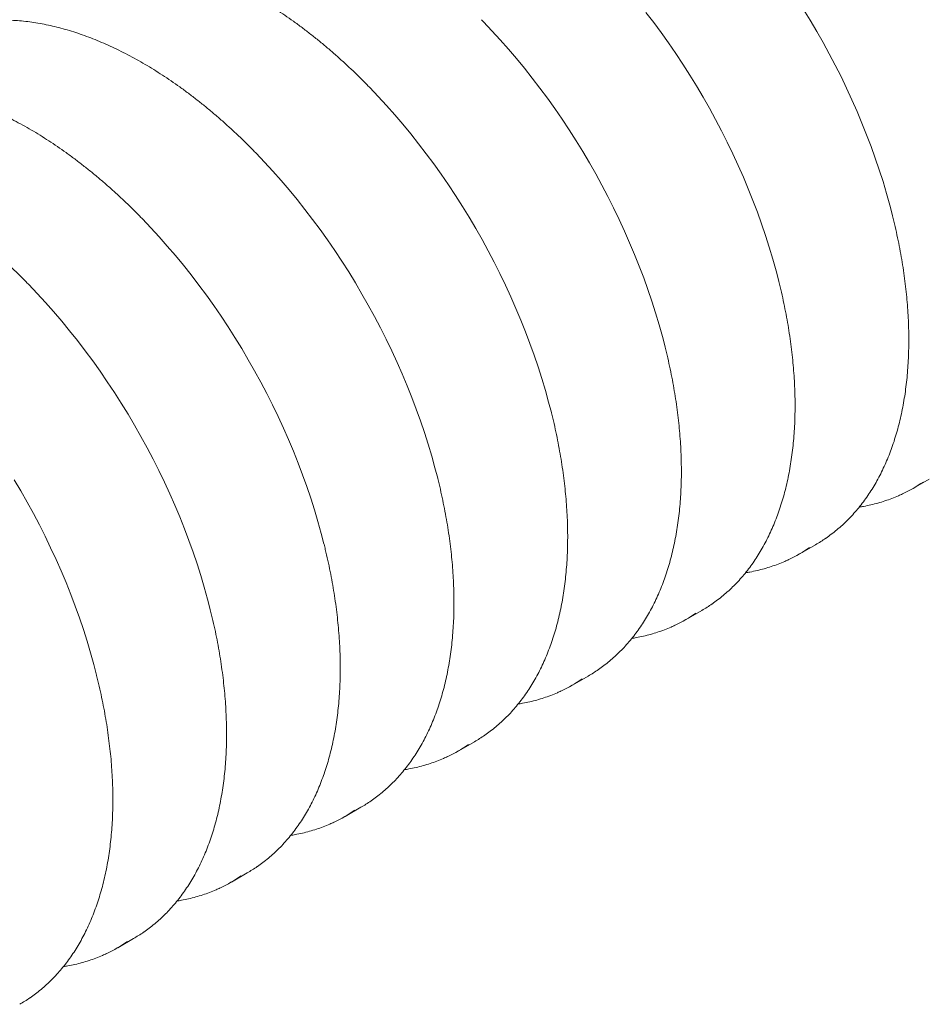
# Model space of a CAD drawing. Units: millimetres. Extents: x -5 to 420, y 0 to 474.
# Drawn here: x 149 to 163, y 53 to 68 of the extents above; entities that cross this region are included whole.
import ezdxf

# ---------------------------------------------------------------- set-up
doc = ezdxf.new("R2010")
doc.units = ezdxf.units.MM

msp = doc.modelspace()

# ---------------------------------------------------------------- linework, layer by layer
at = {"color": 7, "linetype": 'Continuous', "lineweight": 0}
for p, q in [((163.088, 60.6642), (163.3322, 60.8052)), ((161.3203, 59.6437), (161.5645, 59.7847)), ((159.5525, 58.6232), (159.7967, 58.7642)), ((157.7847, 57.6027), (158.0289, 57.7437)), ((156.017, 56.5822), (156.2612, 56.7231)), ((154.2492, 55.5616), (154.4934, 55.7026)), ((152.4814, 54.5411), (152.7256, 54.6821)), ((150.7137, 53.5206), (150.9579, 53.6616))]:
    msp.add_line(p, q, dxfattribs=at)
at = {"color": 7, "linetype": 'Continuous', "lineweight": 0, "flags": 128}
for points in [[(161.3764, 68.1052), (161.481, 67.935), (161.5827, 67.763), (161.6815, 67.5894), (161.7774, 67.4141), (161.8701, 67.2375), (161.9597, 67.0596), (162.0461, 66.8806), (162.1291, 66.7006), (162.2088, 66.5198), (162.285, 66.3385), (162.3578, 66.1566), (162.4269, 65.9743), (162.4924, 65.792), (162.5543, 65.6095), (162.6124, 65.4272), (162.6667, 65.2453), (162.7172, 65.0637), (162.7597, 64.8992)], [(158.9273, 68.0585), (159.0468, 67.9025), (159.1641, 67.7438), (159.279, 67.5825), (159.3915, 67.4188), (159.5014, 67.2528), (159.6087, 67.0846), (159.7132, 66.9145), (159.815, 66.7425), (159.9138, 66.5689), (160.0096, 66.3936), (160.1023, 66.217), (160.1919, 66.0391), (160.2783, 65.8601), (160.3614, 65.6801), (160.441, 65.4993), (160.5173, 65.3179), (160.59, 65.1361), (160.6592, 64.9538), (160.7247, 64.7714), (160.7865, 64.589), (160.8446, 64.4067), (160.8989, 64.2247), (160.9494, 64.0432), (160.9919, 63.8786)], [(156.368, 67.944), (156.4009, 67.9103), (156.5317, 67.7732), (156.6609, 67.6326), (156.7884, 67.4886), (156.9141, 67.3415), (157.0378, 67.1912), (157.1595, 67.038), (157.279, 66.882), (157.3963, 66.7233), (157.5112, 66.562), (157.6237, 66.3983), (157.7336, 66.2323), (157.8409, 66.0641), (157.9455, 65.894), (158.0472, 65.722), (158.146, 65.5483), (158.2418, 65.3731), (158.3346, 65.1965), (158.4242, 65.0185), (158.5105, 64.8395), (158.5936, 64.6596), (158.6733, 64.4788), (158.7495, 64.2974), (158.8222, 64.1155), (158.8914, 63.9333), (158.9569, 63.7509), (159.0188, 63.5685), (159.0769, 63.3862), (159.1312, 63.2042), (159.1816, 63.0227), (159.2242, 62.8581)], [(154.6002, 66.9235), (154.6331, 66.8898), (154.7639, 66.7527), (154.8932, 66.612), (155.0207, 66.4681), (155.1463, 66.3209), (155.2701, 66.1707), (155.3917, 66.0175), (155.5113, 65.8615), (155.6285, 65.7027), (155.7435, 65.5415), (155.8559, 65.3777), (155.9659, 65.2118), (156.0731, 65.0436), (156.1777, 64.8735), (156.2794, 64.7015), (156.3782, 64.5278), (156.4741, 64.3526), (156.5668, 64.1759), (156.6564, 63.998), (156.7428, 63.819), (156.8258, 63.6391), (156.9055, 63.4583), (156.9817, 63.2769), (157.0545, 63.095), (157.1236, 62.9128), (157.1891, 62.7304), (157.251, 62.548), (157.3091, 62.3657), (157.3634, 62.1837), (157.4139, 62.0022), (157.4564, 61.8376)], [(152.8325, 65.9029), (152.8653, 65.8693), (152.9962, 65.7321), (153.1254, 65.5915), (153.2529, 65.4476), (153.3786, 65.3004), (153.5023, 65.1502), (153.624, 64.997), (153.7435, 64.841), (153.8608, 64.6822), (153.9757, 64.5209), (154.0882, 64.3572), (154.1981, 64.1912), (154.3054, 64.0231), (154.4099, 63.853), (154.5117, 63.681), (154.6105, 63.5073), (154.7063, 63.3321), (154.799, 63.1554), (154.8886, 62.9775), (154.975, 62.7985), (155.058, 62.6186), (155.1377, 62.4378), (155.214, 62.2564), (155.2867, 62.0745), (155.3559, 61.8923), (155.4214, 61.7099), (155.4832, 61.5275), (155.5413, 61.3452), (155.5956, 61.1632), (155.6461, 60.9817), (155.6886, 60.8171)], [(151.0647, 64.8824), (151.0976, 64.8488), (151.2284, 64.7116), (151.3576, 64.571), (151.4851, 64.4271), (151.6108, 64.2799), (151.7345, 64.1297), (151.8562, 63.9765), (151.9757, 63.8204), (152.093, 63.6617), (152.2079, 63.5004), (152.3204, 63.3367), (152.4303, 63.1707), (152.5376, 63.0026), (152.6422, 62.8325), (152.7439, 62.6605), (152.8427, 62.4868), (152.9385, 62.3116), (153.0313, 62.1349), (153.1209, 61.957), (153.2072, 61.778), (153.2903, 61.5981), (153.37, 61.4173), (153.4462, 61.2359), (153.5189, 61.054), (153.5881, 60.8718), (153.6536, 60.6894), (153.7155, 60.507), (153.7736, 60.3247), (153.8279, 60.1427), (153.8783, 59.9612), (153.9209, 59.7966)], [(149.2969, 63.8619), (149.3298, 63.8283), (149.4606, 63.6911), (149.5899, 63.5505), (149.7174, 63.4066), (149.843, 63.2594), (149.9668, 63.1092), (150.0884, 62.956), (150.208, 62.7999), (150.3252, 62.6412), (150.4402, 62.4799), (150.5526, 62.3162), (150.6626, 62.1502), (150.7698, 61.9821), (150.8744, 61.812), (150.9761, 61.64), (151.0749, 61.4663), (151.1708, 61.2911), (151.2635, 61.1144), (151.3531, 60.9365), (151.4395, 60.7575), (151.5225, 60.5775), (151.6022, 60.3968), (151.6784, 60.2154), (151.7512, 60.0335), (151.8203, 59.8513), (151.8858, 59.6689), (151.9477, 59.4865), (152.0058, 59.3042), (152.0601, 59.1222), (152.1106, 58.9406), (152.1531, 58.7761)], [(149.1066, 60.7915), (149.2083, 60.6195), (149.3072, 60.4458), (149.403, 60.2705), (149.4957, 60.0939), (149.5853, 59.916), (149.6717, 59.737), (149.7547, 59.557), (149.8344, 59.3763), (149.9107, 59.1949), (149.9834, 59.013), (150.0526, 58.8308), (150.1181, 58.6484), (150.1799, 58.466), (150.238, 58.2837), (150.2923, 58.1017), (150.3428, 57.9201), (150.3853, 57.7556)]]:
    msp.add_lwpolyline(points, dxfattribs=at)
at = {"color": 7, "linetype": 'Continuous', "lineweight": 0}
for centre, radius, start, end in [((161.9401, 62.6527), 2.2961, 295.19512, 304.43974), ((160.416, 61.7738), 2.2969, 299.99975, 304.68379), ((160.1723, 61.6322), 2.2961, 295.19512, 304.43974), ((158.6483, 60.7533), 2.2969, 299.99975, 304.68379), ((158.4045, 60.6117), 2.2961, 295.19512, 304.43974), ((156.6368, 59.5912), 2.2961, 295.19512, 304.43974), ((156.8805, 59.7328), 2.2969, 299.99975, 304.68379), ((155.1127, 58.7123), 2.2969, 299.99975, 304.68379), ((154.869, 58.5707), 2.2961, 295.19512, 304.43974), ((153.345, 57.6918), 2.2969, 299.99975, 304.68379), ((153.1012, 57.5501), 2.2961, 295.19512, 304.43974), ((151.3335, 56.5296), 2.2961, 295.19512, 304.43974), ((151.5772, 56.6713), 2.2969, 299.99975, 304.68379), ((149.8094, 55.6508), 2.2969, 299.99975, 304.68379), ((149.5657, 55.5091), 2.2961, 295.19512, 304.43974), ((148.0417, 54.6302), 2.2969, 299.99975, 304.68379)]:
    msp.add_arc(centre, radius, start, end, dxfattribs=at)
for points, knots in [([(154.5989, 66.9247), (154.5643, 66.9598), (154.4877, 67.0375), (154.3675, 67.1538), (154.2388, 67.2743), (154.109, 67.3912), (153.9781, 67.5045), (153.8464, 67.6141), (153.7139, 67.72), (153.5806, 67.822), (153.4468, 67.92), (153.3124, 68.0141), (153.1777, 68.104), (153.0427, 68.1899), (152.9074, 68.2714), (152.7721, 68.3487), (152.6368, 68.4217), (152.5016, 68.4902), (152.3666, 68.5543), (152.2319, 68.6138), (152.0976, 68.6688), (151.9639, 68.7192), (151.8307, 68.7649), (151.6983, 68.8059), (151.5668, 68.8421), (151.4362, 68.8737), (151.3066, 68.9004), (151.1782, 68.9223), (151.051, 68.9393), (150.9251, 68.9516), (150.8008, 68.9589), (150.678, 68.9614), (150.5568, 68.9591), (150.4374, 68.9518), (150.3199, 68.9398), (150.2043, 68.9229), (150.0908, 68.9012), (149.9794, 68.8747), (149.8702, 68.8434), (149.7633, 68.8075), (149.659, 68.7664), (149.5876, 68.736), (149.5517, 68.7179), (149.5489, 68.7165)], [0, 0, 0, 0, 0.02068553, 0.04578869, 0.07089395, 0.0960014, 0.12111112, 0.14622317, 0.17133759, 0.19645439, 0.22157356, 0.24669506, 0.27181881, 0.29694465, 0.32207243, 0.34720187, 0.37233266, 0.39746439, 0.42259654, 0.44772828, 0.47285885, 0.49798735, 0.52311274, 0.5482338, 0.5733492, 0.59845742, 0.62355683, 0.64864564, 0.673722, 0.69878396, 0.7238296, 0.74885704, 0.77386455, 0.79885063, 0.82381412, 0.84875428, 0.87367089, 0.89856434, 0.92343569, 0.94828666, 0.97311969, 0.99793782, 1, 1, 1, 1]), ([(152.8311, 65.9042), (152.7965, 65.9393), (152.7199, 66.017), (152.5997, 66.1333), (152.471, 66.2538), (152.3412, 66.3707), (152.2104, 66.484), (152.0786, 66.5936), (151.9461, 66.6995), (151.8129, 66.8015), (151.679, 66.8995), (151.5447, 66.9936), (151.4099, 67.0835), (151.2749, 67.1693), (151.1397, 67.2509), (151.0043, 67.3282), (150.869, 67.4012), (150.7338, 67.4697), (150.5988, 67.5338), (150.4641, 67.5933), (150.3298, 67.6483), (150.1961, 67.6987), (150.063, 67.7444), (149.9306, 67.7854), (149.799, 67.8216), (149.6684, 67.8531), (149.5388, 67.8799), (149.4104, 67.9018), (149.2832, 67.9188), (149.1574, 67.931), (149.033, 67.9384), (148.9102, 67.9409), (148.7891, 67.9385), (148.6697, 67.9313), (148.5521, 67.9193), (148.4366, 67.9024), (148.323, 67.8807), (148.2116, 67.8542), (148.1025, 67.8229), (147.9955, 67.787), (147.8913, 67.7459), (147.8198, 67.7155), (147.7839, 67.6974), (147.7812, 67.696)], [0, 0, 0, 0, 0.02068553, 0.04578869, 0.07089395, 0.0960014, 0.12111112, 0.14622317, 0.17133759, 0.19645439, 0.22157356, 0.24669506, 0.27181881, 0.29694465, 0.32207243, 0.34720187, 0.37233266, 0.39746439, 0.42259654, 0.44772828, 0.47285885, 0.49798735, 0.52311274, 0.5482338, 0.5733492, 0.59845742, 0.62355683, 0.64864564, 0.673722, 0.69878396, 0.7238296, 0.74885704, 0.77386455, 0.79885063, 0.82381412, 0.84875428, 0.87367089, 0.89856434, 0.92343569, 0.94828666, 0.97311969, 0.99793782, 1, 1, 1, 1]), ([(151.0634, 64.8837), (151.0288, 64.9188), (150.9522, 64.9965), (150.832, 65.1128), (150.7033, 65.2333), (150.5734, 65.3502), (150.4426, 65.4635), (150.3109, 65.5731), (150.1783, 65.679), (150.0451, 65.781), (149.9112, 65.879), (149.7769, 65.9731), (149.6422, 66.063), (149.5071, 66.1488), (149.3719, 66.2304), (149.2366, 66.3077), (149.1013, 66.3807), (148.966, 66.4492), (148.831, 66.5133), (148.6963, 66.5728), (148.5621, 66.6278), (148.4283, 66.6781), (148.2952, 66.7238), (148.1628, 66.7649), (148.0312, 66.8011), (147.9006, 66.8326), (147.7711, 66.8593), (147.6426, 66.8813), (147.5154, 66.8983), (147.3896, 66.9105), (147.2652, 66.9179), (147.1424, 66.9204), (147.0213, 66.918), (146.9019, 66.9108), (146.7844, 66.8988), (146.6688, 66.8819), (146.5553, 66.8602), (146.4439, 66.8337), (146.3347, 66.8024), (146.2278, 66.7665), (146.1235, 66.7254), (146.0521, 66.695), (146.0162, 66.6769), (146.0134, 66.6755)], [0, 0, 0, 0, 0.02068553, 0.04578869, 0.07089395, 0.0960014, 0.12111112, 0.14622317, 0.17133759, 0.19645439, 0.22157356, 0.24669506, 0.27181881, 0.29694465, 0.32207243, 0.34720187, 0.37233266, 0.39746439, 0.42259654, 0.44772828, 0.47285885, 0.49798735, 0.52311274, 0.5482338, 0.5733492, 0.59845742, 0.62355683, 0.64864564, 0.673722, 0.69878396, 0.7238296, 0.74885704, 0.77386455, 0.79885063, 0.82381412, 0.84875428, 0.87367089, 0.89856434, 0.92343569, 0.94828666, 0.97311969, 0.99793782, 1, 1, 1, 1]), ([(149.2956, 63.8632), (149.261, 63.8983), (149.1844, 63.976), (149.0642, 64.0923), (148.9355, 64.2128), (148.8057, 64.3297), (148.6748, 64.443), (148.5431, 64.5526), (148.4106, 64.6585), (148.2773, 64.7604), (148.1435, 64.8585), (148.0091, 64.9526), (147.8744, 65.0425), (147.7394, 65.1283), (147.6041, 65.2099), (147.4688, 65.2872), (147.3335, 65.3601), (147.1983, 65.4287), (147.0633, 65.4927), (146.9286, 65.5523), (146.7943, 65.6073), (146.6606, 65.6576), (146.5274, 65.7033), (146.395, 65.7443), (146.2635, 65.7806), (146.1329, 65.8121), (146.0033, 65.8388), (145.8749, 65.8607), (145.7477, 65.8778), (145.6218, 65.89), (145.4975, 65.8974), (145.3747, 65.8999), (145.2535, 65.8975), (145.1341, 65.8903), (145.0166, 65.8782), (144.901, 65.8614), (144.7875, 65.8396), (144.6761, 65.8132), (144.5669, 65.7819), (144.46, 65.746), (144.3557, 65.7049), (144.2843, 65.6744), (144.2484, 65.6563), (144.2456, 65.655)], [0, 0, 0, 0, 0.02068553, 0.04578869, 0.07089395, 0.0960014, 0.12111112, 0.14622317, 0.17133759, 0.19645439, 0.22157356, 0.24669506, 0.27181881, 0.29694465, 0.32207243, 0.34720187, 0.37233266, 0.39746439, 0.42259654, 0.44772828, 0.47285885, 0.49798735, 0.52311274, 0.5482338, 0.5733492, 0.59845742, 0.62355683, 0.64864564, 0.673722, 0.69878396, 0.7238296, 0.74885704, 0.77386455, 0.79885063, 0.82381412, 0.84875428, 0.87367089, 0.89856434, 0.92343569, 0.94828666, 0.97311969, 0.99793782, 1, 1, 1, 1]), ([(161.7268, 59.8877), (161.7541, 59.907), (161.8118, 59.9477), (161.8963, 60.0153), (161.9812, 60.0892), (162.063, 60.1676), (162.1419, 60.2502), (162.2176, 60.337), (162.2902, 60.428), (162.3597, 60.5231), (162.4259, 60.6222), (162.4888, 60.7252), (162.5483, 60.8322), (162.6045, 60.9429), (162.6571, 61.0573), (162.7063, 61.1753), (162.752, 61.2969), (162.794, 61.4219), (162.8325, 61.5502), (162.8673, 61.6817), (162.8985, 61.8164), (162.926, 61.954), (162.9497, 62.0945), (162.9697, 62.2379), (162.986, 62.3839), (162.9986, 62.5324), (163.0073, 62.6834), (163.0123, 62.8368), (163.0136, 62.9923), (163.0111, 63.1499), (163.0048, 63.3095), (162.9948, 63.4709), (162.981, 63.6341), (162.9635, 63.7988), (162.9423, 63.965), (162.9175, 64.1325), (162.8889, 64.3013), (162.8567, 64.4711), (162.8208, 64.6419), (162.7887, 64.7836), (162.7673, 64.8685), (162.7603, 64.8959)], [0, 0, 0, 0, 0.0232299, 0.0490459, 0.0748723, 0.100713, 0.1265712, 0.1524495, 0.17835, 0.2042738, 0.2302215, 0.2561931, 0.2821879, 0.3082048, 0.3342425, 0.3602991, 0.386373, 0.412462, 0.4385642, 0.4646778, 0.4908009, 0.5169319, 0.5430691, 0.5692112, 0.595357, 0.6215053, 0.6476551, 0.6738058, 0.6999563, 0.7261063, 0.7522552, 0.7784026, 0.8045483, 0.8306921, 0.8568339, 0.8829735, 0.9091109, 0.9352461, 0.9613791, 0.9875099, 1, 1, 1, 1]), ([(159.959, 58.8672), (159.9863, 58.8865), (160.044, 58.9272), (160.1286, 58.9948), (160.2134, 59.0687), (160.2953, 59.1471), (160.3741, 59.2297), (160.4499, 59.3165), (160.5225, 59.4075), (160.5919, 59.5026), (160.6581, 59.6017), (160.721, 59.7047), (160.7806, 59.8117), (160.8367, 59.9224), (160.8894, 60.0368), (160.9386, 60.1548), (160.9842, 60.2764), (161.0263, 60.4014), (161.0647, 60.5297), (161.0996, 60.6612), (161.1307, 60.7958), (161.1582, 60.9335), (161.1819, 61.074), (161.202, 61.2174), (161.2183, 61.3634), (161.2308, 61.5119), (161.2396, 61.6629), (161.2446, 61.8163), (161.2458, 61.9718), (161.2433, 62.1294), (161.237, 62.289), (161.227, 62.4504), (161.2133, 62.6135), (161.1958, 62.7783), (161.1746, 62.9445), (161.1497, 63.112), (161.1211, 63.2807), (161.089, 63.4506), (161.053, 63.6214), (161.0209, 63.763), (160.9995, 63.848), (160.9926, 63.8754)], [0, 0, 0, 0, 0.02322991, 0.04904593, 0.07487235, 0.100713, 0.12657117, 0.1524495, 0.17834995, 0.20427377, 0.2302215, 0.25619308, 0.28218789, 0.30820484, 0.33424249, 0.36029915, 0.38637295, 0.41246196, 0.43856421, 0.46467781, 0.49080093, 0.51693189, 0.54306912, 0.56921124, 0.59535698, 0.62150526, 0.64765512, 0.67380576, 0.69995635, 0.72610629, 0.75225515, 0.77840258, 0.80454831, 0.83069214, 0.85683391, 0.88297353, 0.90911094, 0.93524612, 0.96137908, 0.98750985, 1, 1, 1, 1]), ([(158.1912, 57.8467), (158.2186, 57.866), (158.2762, 57.9067), (158.3608, 57.9743), (158.4457, 58.0482), (158.5275, 58.1266), (158.6063, 58.2092), (158.6821, 58.296), (158.7547, 58.387), (158.8242, 58.4821), (158.8904, 58.5812), (158.9532, 58.6842), (159.0128, 58.7911), (159.0689, 58.9019), (159.1216, 59.0163), (159.1708, 59.1343), (159.2164, 59.2559), (159.2585, 59.3809), (159.297, 59.5092), (159.3318, 59.6407), (159.363, 59.7753), (159.3904, 59.913), (159.4142, 60.0535), (159.4342, 60.1969), (159.4505, 60.3429), (159.463, 60.4914), (159.4718, 60.6424), (159.4768, 60.7958), (159.4781, 60.9513), (159.4755, 61.1089), (159.4693, 61.2685), (159.4593, 61.4299), (159.4455, 61.593), (159.428, 61.7578), (159.4068, 61.924), (159.3819, 62.0915), (159.3534, 62.2602), (159.3212, 62.4301), (159.2852, 62.6009), (159.2531, 62.7425), (159.2317, 62.8275), (159.2248, 62.8549)], [0, 0, 0, 0, 0.02322991, 0.04904593, 0.07487235, 0.100713, 0.12657117, 0.1524495, 0.17834995, 0.20427377, 0.2302215, 0.25619308, 0.28218789, 0.30820484, 0.33424249, 0.36029915, 0.38637295, 0.41246196, 0.43856421, 0.46467781, 0.49080093, 0.51693189, 0.54306912, 0.56921124, 0.59535698, 0.62150526, 0.64765512, 0.67380576, 0.69995635, 0.72610629, 0.75225515, 0.77840258, 0.80454831, 0.83069214, 0.85683391, 0.88297353, 0.90911094, 0.93524612, 0.96137908, 0.98750985, 1, 1, 1, 1]), ([(156.4235, 56.8262), (156.4508, 56.8455), (156.5085, 56.8862), (156.593, 56.9538), (156.6779, 57.0277), (156.7597, 57.1061), (156.8386, 57.1887), (156.9143, 57.2755), (156.9869, 57.3665), (157.0564, 57.4615), (157.1226, 57.5606), (157.1855, 57.6637), (157.245, 57.7706), (157.3012, 57.8814), (157.3538, 57.9958), (157.403, 58.1138), (157.4487, 58.2354), (157.4907, 58.3604), (157.5292, 58.4887), (157.564, 58.6202), (157.5952, 58.7548), (157.6227, 58.8925), (157.6464, 59.033), (157.6664, 59.1763), (157.6827, 59.3224), (157.6953, 59.4709), (157.704, 59.6219), (157.709, 59.7752), (157.7103, 59.9308), (157.7078, 60.0884), (157.7015, 60.248), (157.6915, 60.4094), (157.6777, 60.5725), (157.6602, 60.7372), (157.639, 60.9034), (157.6142, 61.071), (157.5856, 61.2397), (157.5534, 61.4095), (157.5175, 61.5804), (157.4854, 61.722), (157.464, 61.807), (157.457, 61.8344)], [0, 0, 0, 0, 0.02322991, 0.04904593, 0.07487235, 0.100713, 0.12657117, 0.1524495, 0.17834995, 0.20427377, 0.2302215, 0.25619308, 0.28218789, 0.30820484, 0.33424249, 0.36029915, 0.38637295, 0.41246196, 0.43856421, 0.46467781, 0.49080093, 0.51693189, 0.54306912, 0.56921124, 0.59535698, 0.62150526, 0.64765512, 0.67380576, 0.69995635, 0.72610629, 0.75225515, 0.77840258, 0.80454831, 0.83069214, 0.85683391, 0.88297353, 0.90911094, 0.93524612, 0.96137908, 0.98750985, 1, 1, 1, 1]), ([(154.6557, 55.8057), (154.683, 55.825), (154.7407, 55.8657), (154.8253, 55.9333), (154.9101, 56.0072), (154.992, 56.0856), (155.0708, 56.1681), (155.1466, 56.255), (155.2192, 56.346), (155.2886, 56.441), (155.3548, 56.5401), (155.4177, 56.6432), (155.4773, 56.7501), (155.5334, 56.8608), (155.5861, 56.9753), (155.6353, 57.0933), (155.6809, 57.2149), (155.723, 57.3398), (155.7614, 57.4681), (155.7963, 57.5997), (155.8274, 57.7343), (155.8549, 57.872), (155.8786, 58.0125), (155.8987, 58.1558), (155.9149, 58.3018), (155.9275, 58.4504), (155.9363, 58.6014), (155.9413, 58.7547), (155.9425, 58.9103), (155.94, 59.0679), (155.9337, 59.2275), (155.9237, 59.3889), (155.91, 59.552), (155.8925, 59.7167), (155.8713, 59.8829), (155.8464, 60.0505), (155.8178, 60.2192), (155.7857, 60.389), (155.7497, 60.5598), (155.7176, 60.7015), (155.6962, 60.7864), (155.6893, 60.8139)], [0, 0, 0, 0, 0.02322991, 0.04904593, 0.07487235, 0.100713, 0.12657117, 0.1524495, 0.17834995, 0.20427377, 0.2302215, 0.25619308, 0.28218789, 0.30820484, 0.33424249, 0.36029915, 0.38637295, 0.41246196, 0.43856421, 0.46467781, 0.49080093, 0.51693189, 0.54306912, 0.56921124, 0.59535698, 0.62150526, 0.64765512, 0.67380576, 0.69995635, 0.72610629, 0.75225515, 0.77840258, 0.80454831, 0.83069214, 0.85683391, 0.88297353, 0.90911094, 0.93524612, 0.96137908, 0.98750985, 1, 1, 1, 1]), ([(162.2425, 60.3696), (162.2654, 60.3731), (162.3267, 60.3826), (162.4241, 60.4034), (162.5348, 60.4315), (162.6431, 60.4644), (162.7491, 60.5023), (162.8392, 60.5385), (162.8929, 60.5639), (162.9131, 60.5735)], [0, 0, 0, 0, 0.0965984, 0.2582238, 0.419701, 0.5810381, 0.7422483, 0.9033486, 1, 1, 1, 1]), ([(152.8879, 54.7852), (152.9153, 54.8045), (152.9729, 54.8452), (153.0575, 54.9128), (153.1424, 54.9867), (153.2242, 55.065), (153.303, 55.1476), (153.3788, 55.2345), (153.4514, 55.3254), (153.5209, 55.4205), (153.5871, 55.5196), (153.6499, 55.6227), (153.7095, 55.7296), (153.7656, 55.8403), (153.8183, 55.9548), (153.8675, 56.0728), (153.9131, 56.1944), (153.9552, 56.3193), (153.9937, 56.4476), (154.0285, 56.5792), (154.0597, 56.7138), (154.0871, 56.8515), (154.1109, 56.992), (154.1309, 57.1353), (154.1472, 57.2813), (154.1597, 57.4299), (154.1685, 57.5809), (154.1735, 57.7342), (154.1748, 57.8898), (154.1722, 58.0474), (154.166, 58.2069), (154.156, 58.3684), (154.1422, 58.5315), (154.1247, 58.6962), (154.1035, 58.8624), (154.0786, 59.03), (154.0501, 59.1987), (154.0179, 59.3685), (153.9819, 59.5393), (153.9498, 59.681), (153.9284, 59.7659), (153.9215, 59.7934)], [0, 0, 0, 0, 0.02322991, 0.04904593, 0.07487235, 0.100713, 0.12657117, 0.1524495, 0.17834995, 0.20427377, 0.2302215, 0.25619308, 0.28218789, 0.30820484, 0.33424249, 0.36029915, 0.38637295, 0.41246196, 0.43856421, 0.46467781, 0.49080093, 0.51693189, 0.54306912, 0.56921124, 0.59535698, 0.62150526, 0.64765512, 0.67380576, 0.69995635, 0.72610629, 0.75225515, 0.77840258, 0.80454831, 0.83069214, 0.85683391, 0.88297353, 0.90911094, 0.93524612, 0.96137908, 0.98750985, 1, 1, 1, 1]), ([(160.4748, 59.349), (160.4977, 59.3526), (160.5589, 59.3621), (160.6563, 59.3829), (160.767, 59.411), (160.8754, 59.4439), (160.9813, 59.4817), (161.0714, 59.5179), (161.1252, 59.5434), (161.1453, 59.553)], [0, 0, 0, 0, 0.0965984, 0.2582238, 0.419701, 0.5810381, 0.7422483, 0.9033486, 1, 1, 1, 1]), ([(151.1202, 53.7647), (151.1475, 53.7839), (151.2052, 53.8247), (151.2897, 53.8923), (151.3746, 53.9662), (151.4564, 54.0445), (151.5353, 54.1271), (151.611, 54.214), (151.6836, 54.3049), (151.7531, 54.4), (151.8193, 54.4991), (151.8822, 54.6022), (151.9417, 54.7091), (151.9979, 54.8198), (152.0505, 54.9342), (152.0997, 55.0523), (152.1454, 55.1738), (152.1874, 55.2988), (152.2259, 55.4271), (152.2607, 55.5587), (152.2919, 55.6933), (152.3194, 55.8309), (152.3431, 55.9715), (152.3631, 56.1148), (152.3794, 56.2608), (152.3919, 56.4094), (152.4007, 56.5604), (152.4057, 56.7137), (152.407, 56.8692), (152.4045, 57.0269), (152.3982, 57.1864), (152.3882, 57.3479), (152.3744, 57.511), (152.3569, 57.6757), (152.3357, 57.8419), (152.3109, 58.0094), (152.2823, 58.1782), (152.2501, 58.348), (152.2142, 58.5188), (152.1821, 58.6605), (152.1607, 58.7454), (152.1537, 58.7729)], [0, 0, 0, 0, 0.02322991, 0.04904593, 0.07487235, 0.100713, 0.12657117, 0.1524495, 0.17834995, 0.20427377, 0.2302215, 0.25619308, 0.28218789, 0.30820484, 0.33424249, 0.36029915, 0.38637295, 0.41246196, 0.43856421, 0.46467781, 0.49080093, 0.51693189, 0.54306912, 0.56921124, 0.59535698, 0.62150526, 0.64765512, 0.67380576, 0.69995635, 0.72610629, 0.75225515, 0.77840258, 0.80454831, 0.83069214, 0.85683391, 0.88297353, 0.90911094, 0.93524612, 0.96137908, 0.98750985, 1, 1, 1, 1]), ([(158.707, 58.3285), (158.7299, 58.3321), (158.7912, 58.3416), (158.8886, 58.3624), (158.9992, 58.3905), (159.1076, 58.4234), (159.2136, 58.4612), (159.3037, 58.4974), (159.3574, 58.5229), (159.3776, 58.5325)], [0, 0, 0, 0, 0.0965984, 0.2582238, 0.419701, 0.5810381, 0.7422483, 0.9033486, 1, 1, 1, 1]), ([(149.3524, 52.7442), (149.3797, 52.7634), (149.4374, 52.8042), (149.522, 52.8718), (149.6068, 52.9457), (149.6887, 53.024), (149.7675, 53.1066), (149.8433, 53.1934), (149.9159, 53.2844), (149.9853, 53.3795), (150.0515, 53.4786), (150.1144, 53.5817), (150.174, 53.6886), (150.2301, 53.7993), (150.2828, 53.9137), (150.332, 54.0318), (150.3776, 54.1533), (150.4197, 54.2783), (150.4581, 54.4066), (150.493, 54.5381), (150.5241, 54.6728), (150.5516, 54.8104), (150.5753, 54.951), (150.5954, 55.0943), (150.6116, 55.2403), (150.6242, 55.3889), (150.633, 55.5399), (150.638, 55.6932), (150.6392, 55.8487), (150.6367, 56.0064), (150.6304, 56.1659), (150.6204, 56.3273), (150.6067, 56.4905), (150.5892, 56.6552), (150.568, 56.8214), (150.5431, 56.9889), (150.5145, 57.1577), (150.4824, 57.3275), (150.4464, 57.4983), (150.4143, 57.64), (150.3929, 57.7249), (150.386, 57.7524)], [0, 0, 0, 0, 0.02322991, 0.04904593, 0.07487235, 0.100713, 0.12657117, 0.1524495, 0.17834995, 0.20427377, 0.2302215, 0.25619308, 0.28218789, 0.30820484, 0.33424249, 0.36029915, 0.38637295, 0.41246196, 0.43856421, 0.46467781, 0.49080093, 0.51693189, 0.54306912, 0.56921124, 0.59535698, 0.62150526, 0.64765512, 0.67380576, 0.69995635, 0.72610629, 0.75225515, 0.77840258, 0.80454831, 0.83069214, 0.85683391, 0.88297353, 0.90911094, 0.93524612, 0.96137908, 0.98750985, 1, 1, 1, 1]), ([(156.9392, 57.308), (156.9621, 57.3116), (157.0234, 57.3211), (157.1208, 57.3419), (157.2315, 57.3699), (157.3398, 57.4029), (157.4458, 57.4407), (157.5359, 57.4769), (157.5896, 57.5024), (157.6098, 57.512)], [0, 0, 0, 0, 0.0965984, 0.2582238, 0.419701, 0.5810381, 0.7422483, 0.9033486, 1, 1, 1, 1]), ([(155.1715, 56.2875), (155.1944, 56.2911), (155.2556, 56.3006), (155.353, 56.3214), (155.4637, 56.3494), (155.5721, 56.3824), (155.678, 56.4202), (155.7681, 56.4564), (155.8219, 56.4819), (155.842, 56.4914)], [0, 0, 0, 0, 0.0965984, 0.2582238, 0.419701, 0.5810381, 0.7422483, 0.9033486, 1, 1, 1, 1]), ([(153.4037, 55.267), (153.4266, 55.2706), (153.4879, 55.2801), (153.5853, 55.3009), (153.6959, 55.3289), (153.8043, 55.3619), (153.9103, 55.3997), (154.0004, 55.4359), (154.0541, 55.4614), (154.0743, 55.4709)], [0, 0, 0, 0, 0.0965984, 0.2582238, 0.419701, 0.5810381, 0.7422483, 0.9033486, 1, 1, 1, 1]), ([(151.6359, 54.2465), (151.6588, 54.2501), (151.7201, 54.2595), (151.8175, 54.2804), (151.9282, 54.3084), (152.0365, 54.3414), (152.1425, 54.3792), (152.2326, 54.4154), (152.2863, 54.4409), (152.3065, 54.4504)], [0, 0, 0, 0, 0.0965984, 0.2582238, 0.419701, 0.5810381, 0.7422483, 0.9033486, 1, 1, 1, 1]), ([(149.8682, 53.226), (149.8911, 53.2295), (149.9523, 53.239), (150.0497, 53.2599), (150.1604, 53.2879), (150.2688, 53.3209), (150.3747, 53.3587), (150.4648, 53.3949), (150.5186, 53.4204), (150.5387, 53.4299)], [0, 0, 0, 0, 0.0965984, 0.2582238, 0.419701, 0.5810381, 0.7422483, 0.9033486, 1, 1, 1, 1])]:
    msp.add_open_spline(points, degree=3, knots=knots, dxfattribs=at)

doc.saveas('drawing.dxf')
